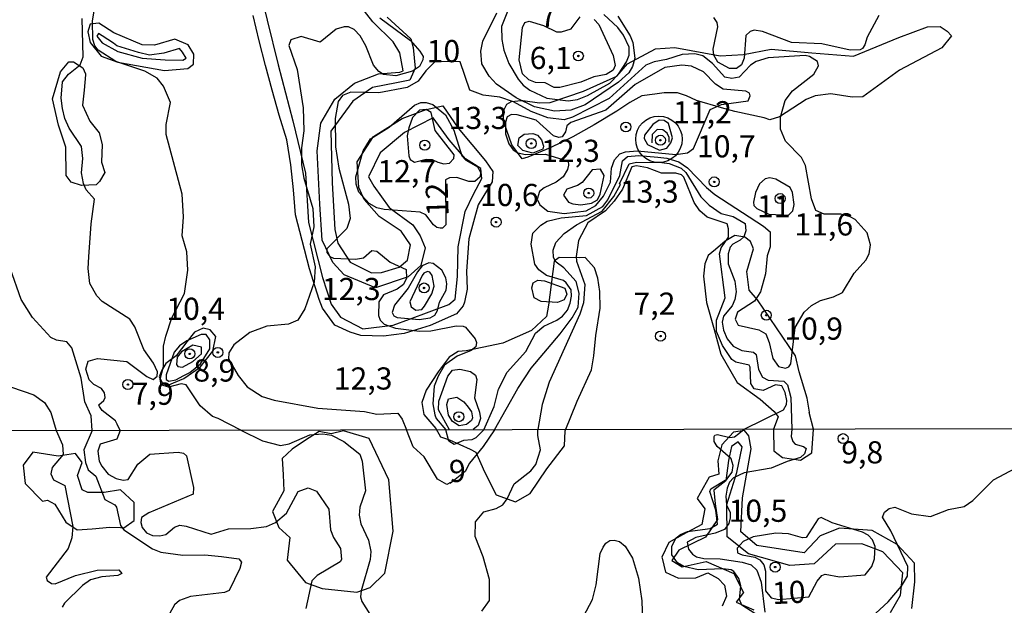
# Model space of a CAD drawing. Units: millimetres. Extents: x 178322 to 180737, y 1660417 to 1663195.
# Drawn here: x 178431 to 178542, y 1662060 to 1662126 of the extents above; entities that cross this region are included whole.
import ezdxf
from ezdxf.enums import TextEntityAlignment as Align

# ---------------------------------------------------------------- set-up
doc = ezdxf.new("R2010")
doc.units = ezdxf.units.MM
doc.header["$MEASUREMENT"] = 0
for name, color, linetype in [('IMAGEM', 7, 'Continuous'), ('V-AFLORAMENTO_ROCHOSO', 53, 'Continuous'), ('V-CURVA_DE_NIVEL', 4, 'Continuous'), ('V-CURVA_MESTRA', 1, 'Continuous'), ('V-PONTO_DE_APARELHO', 4, 'Continuous'), ('V-TEXTO_DE_ALTIMETRIA', 40, 'Continuous'), ('X-LIMITE_1000', 7, 'Continuous')]:
    doc.layers.add(name, color=color, linetype=linetype)
doc.styles.get("Standard").update_dxf_attribs({"font": 'txt.shx', "height": 5})
picture_1 = doc.add_image_def('image1.jpg', size_in_pixel=(4023, 4629))

# ---------------------------------------------------------------- blocks, each defined once
blk = doc.blocks.new('805')
at = {"color": 0, "linetype": 'ByBlock', "lineweight": -2}
for radius in [0.562, 0.0806]:
    blk.add_circle((0, 0), radius, dxfattribs=at)

msp = doc.modelspace()

# ---------------------------------------------------------------- linework, layer by layer
at = {"layer": 'V-AFLORAMENTO_ROCHOSO'}
for points in [[(178457.34, 1662131.52), (178459.82, 1662121.42), (178461.47, 1662115.1), (178462.89, 1662109.17), (178463.23, 1662103.6), (178464.82, 1662097.41), (178465.78, 1662094.42), (178466.86, 1662092.95), (178469.38, 1662091.64), (178472.8, 1662092.05), (178474.63, 1662092.73), (178479.06, 1662094.38), (178479.78, 1662094.97), (178480.03, 1662097.54), (178480.12, 1662100.87), (178480.92, 1662104.84), (178481.84, 1662106.8), (178482.77, 1662108.58), (178482.67, 1662109.72), (178480.94, 1662110.8), (178479.11, 1662112.93), (178477.29, 1662115.43), (178474.06, 1662113.76), (178471.33, 1662111.46), (178469.99, 1662108.78), (178470.61, 1662107.7), (178472.33, 1662105.3), (178475.01, 1662103.34), (178475.83, 1662102.13), (178476.4, 1662100.74), (178475.91, 1662098.78), (178474.47, 1662097.47), (178470.78, 1662096.23), (178467.26, 1662097.72), (178465.99, 1662099.09), (178464.76, 1662101.62), (178464.53, 1662105.68), (178464.22, 1662111.71), (178464.63, 1662114.83), (178466.2, 1662117.54), (178468.44, 1662119.32), (178471.12, 1662120.4), (178473.52, 1662120.58), (178473.92, 1662120.71), (178473.52, 1662122.77), (178472.8, 1662123.98), (178470.48, 1662126.27), (178469.12, 1662127.99)], [(178472.12, 1662126.79), (178474.79, 1662124.35), (178475.02, 1662123.34), (178475.28, 1662121.01), (178474.65, 1662119.67), (178473.16, 1662119.37), (178470.47, 1662118.86), (178468.25, 1662117.32), (178465.76, 1662113.92), (178465.91, 1662108.08), (178466.22, 1662102.82), (178466.54, 1662101.3), (178467.95, 1662099.15), (178470.35, 1662097.92), (178471.48, 1662097.98), (178473.47, 1662098.58), (178474.41, 1662099.36), (178474.73, 1662101.1), (178473.67, 1662102.63), (178471.2, 1662104.31), (178469.5, 1662106.2), (178468.92, 1662107.56), (178468.72, 1662110.45), (178470.58, 1662113.32), (178473.79, 1662115.36), (178476.49, 1662116.35), (178478.37, 1662116.77), (178480.1, 1662114.26), (178483.18, 1662110.57), (178484.01, 1662109.36), (178483.96, 1662108.2), (178482.37, 1662105.61), (178481.3, 1662101.76), (178481.06, 1662098.12), (178481.12, 1662096.11), (178480.81, 1662094.64), (178480.68, 1662094.2), (178479.93, 1662093.33), (178476.95, 1662091.99), (178474.03, 1662091.09), (178471.69, 1662090.81), (178469.14, 1662090.88), (178467.93, 1662091.23), (178466.22, 1662092.03), (178464.83, 1662093.96), (178464.42, 1662094.93), (178463.36, 1662098.39), (178462.51, 1662101.59), (178461.77, 1662104.48), (178461.54, 1662107.32), (178461.26, 1662110.14), (178460.81, 1662112.93), (178459.94, 1662115.74), (178459.15, 1662118.53), (178458.38, 1662121.32), (178457.66, 1662124.11), (178457, 1662126.95)], [(178531.29, 1662060.06), (178531.61, 1662063.1), (178531.56, 1662065.19), (178529.62, 1662067.3), (178526.81, 1662068.89), (178523.11, 1662069.12), (178520.95, 1662068.28), (178519.12, 1662066.35), (178513.81, 1662067.19), (178511.97, 1662068.71), (178512.18, 1662072.54), (178513.16, 1662078.1), (178512.89, 1662079.55), (178512.39, 1662080.16), (178511.17, 1662079.98), (178509.85, 1662078.55), (178509.4, 1662076.74), (178509.51, 1662075.24), (178508.4, 1662074.88), (178507.06, 1662072.47), (178507.92, 1662071.32), (178507.58, 1662069.55), (178505.4, 1662068.4), (178503.86, 1662067.51), (178503.09, 1662065.85), (178503.13, 1662065.74), (178503.51, 1662064.18), (178504.97, 1662063.49), (178506.91, 1662063.52), (178508.28, 1662064.09), (178509.42, 1662063.47), (178510.15, 1662062.71), (178510.38, 1662061.48), (178509.89, 1662060.34)], [(178528.86, 1662059.62), (178530, 1662061.56), (178530.24, 1662064.09), (178527.99, 1662066.48), (178525.64, 1662067.35), (178522.68, 1662067.33), (178520.27, 1662065.13), (178517.5, 1662064.92), (178512.84, 1662066.25), (178510.43, 1662068.17), (178510.4, 1662071.81), (178511.53, 1662075.43), (178512.14, 1662078.32), (178511.69, 1662078.87), (178510.95, 1662078.33), (178510.6, 1662076.78), (178510.29, 1662074.46), (178508.96, 1662073.44), (178509.1, 1662071.88), (178509.34, 1662070.12), (178508.01, 1662068.13), (178504.99, 1662066.64), (178504.21, 1662065.48), (178505.39, 1662064.79), (178508.09, 1662065.38), (178511.19, 1662064.01), (178512.28, 1662061.88), (178511.48, 1662060.77), (178513.46, 1662059.94)]]:
    msp.add_lwpolyline(points, dxfattribs=at)
for points in [[(178438.34, 1662125.12), (178438.61, 1662123.91), (178439.86, 1662122.38), (178441.74, 1662121.71), (178447.01, 1662120.77), (178449.61, 1662121), (178450.25, 1662121.48), (178450.32, 1662122.6), (178449.66, 1662123.66), (178448.18, 1662124.31), (178445.87, 1662123.62), (178444.49, 1662123.66), (178441.28, 1662125), (178439.6, 1662126.12), (178438.62, 1662125.99), (178438.44, 1662125.4), (178438.35, 1662125.13)], [(178487.42, 1662117.37), (178489.3, 1662117.11), (178490.49, 1662117.14), (178494.25, 1662118.44), (178497.99, 1662120.14), (178499.22, 1662121.53), (178502.35, 1662123.2), (178504.55, 1662123.36), (178509.65, 1662122.4), (178512.29, 1662122.58), (178515.4, 1662123.16), (178520.01, 1662122.76), (178524.69, 1662122.39), (178529.82, 1662124.48), (178533.04, 1662125.69), (178534.47, 1662125.73), (178535.26, 1662125.2), (178535.73, 1662124.69), (178534.66, 1662123.33), (178529.87, 1662120.8), (178525.74, 1662117.81), (178524.54, 1662117.74), (178522.13, 1662118.14), (178520.38, 1662117.92), (178519.34, 1662117.5), (178516.34, 1662115.54), (178515.24, 1662115.18), (178514.63, 1662115.41), (178511.31, 1662116.14), (178509.82, 1662116.56), (178506.99, 1662117.39), (178505.86, 1662117.89), (178504.84, 1662118.23), (178503.34, 1662118.25), (178502.3, 1662118.1), (178500.84, 1662117.9), (178499.46, 1662117.15), (178498, 1662116.18), (178495.45, 1662114.65), (178493.03, 1662113.28), (178490.5, 1662112.03), (178487.95, 1662110.99), (178487.34, 1662110.8), (178486.16, 1662112.37), (178485.59, 1662114.01), (178485.24, 1662115.09), (178485.26, 1662116.27), (178485.6, 1662116.98), (178486.13, 1662117.28), (178487.23, 1662117.39), (178487.42, 1662117.37)], [(178441.23, 1662123.86), (178439.98, 1662124.66), (178439.54, 1662124.93), (178439.36, 1662124.65), (178439.98, 1662123.9), (178441.75, 1662122.91), (178444.47, 1662122.17), (178447.06, 1662121.97), (178449.06, 1662121.93), (178449.44, 1662122.14), (178449.02, 1662122.84), (178448.7, 1662123.23), (178446.93, 1662122.7), (178445.29, 1662122.48), (178444.06, 1662122.79), (178441.63, 1662123.53), (178441.23, 1662123.86)], [(178438.1, 1662120.27), (178437.93, 1662118.54), (178437.76, 1662116.85), (178438.58, 1662115.04), (178439.61, 1662113.72), (178439.97, 1662112.42), (178439.89, 1662110.41), (178440.25, 1662109.24), (178439.67, 1662108.26), (178439.3, 1662107.88), (178437.65, 1662107.8), (178436.46, 1662108.18), (178435.91, 1662108.92), (178435.88, 1662112.13), (178435.04, 1662114.59), (178434.38, 1662117.55), (178435.25, 1662120.63), (178436.21, 1662121.75), (178436.73, 1662121.75), (178437.78, 1662121.05), (178438.1, 1662120.39), (178438.1, 1662120.27)], [(178520.17, 1662080.31), (178519.71, 1662082.2), (178519.72, 1662082.23), (178519.46, 1662083.8), (178518.55, 1662086.77), (178518.14, 1662088.59), (178513.86, 1662094.91), (178512.94, 1662095.99), (178512.68, 1662098.1), (178513.42, 1662100.66), (178513.08, 1662101.49), (178512.43, 1662101.97), (178511.32, 1662102.15), (178510.22, 1662101.5), (178509.12, 1662100.58), (178508.32, 1662099.88), (178507.91, 1662098.95), (178507.77, 1662097.58), (178508.13, 1662094.59), (178508.98, 1662091.55), (178509.72, 1662088.76), (178511.56, 1662085.56), (178514.18, 1662083.69), (178515.74, 1662082.31), (178516.21, 1662081.68), (178515.69, 1662080.3), (178515.72, 1662077.85), (178516.68, 1662077.12), (178518.72, 1662076.8), (178519.98, 1662077.63)], [(178492.17, 1662080.12), (178493.55, 1662083.47), (178495.15, 1662086.98), (178495.4, 1662088.59), (178495.62, 1662090.86), (178496.11, 1662093.96), (178496.1, 1662095.85), (178495.85, 1662097.32), (178495.48, 1662098.52), (178494.45, 1662099.66), (178493.76, 1662099.64), (178491.5, 1662099.68), (178490.92, 1662099.26), (178490.29, 1662094.28), (178490.08, 1662093.02), (178488.39, 1662091.42), (178485.14, 1662089.99), (178482.83, 1662089.5), (178481.01, 1662089.14), (178480.12, 1662089.05), (178479.08, 1662088.43), (178477.84, 1662086.77), (178476.5, 1662084.69), (178476.02, 1662083.32), (178476.23, 1662081.96), (178477.61, 1662080.39), (178478.13, 1662079.45), (178479.15, 1662079.11), (178481.47, 1662078.06), (178482.09, 1662077.72), (178483.08, 1662075.5), (178484.39, 1662072.88), (178486.57, 1662072.12), (178488.25, 1662073.03), (178490.12, 1662075.83), (178492.11, 1662078.44)], [(178449.52, 1662090.16), (178448.31, 1662088.59), (178447.16, 1662087.71), (178446.69, 1662086.94), (178446.41, 1662086.19), (178446.75, 1662085.57), (178447.31, 1662085.23), (178449.18, 1662086), (178451.01, 1662087.28), (178452.44, 1662089.11), (178452.79, 1662090.76), (178452.16, 1662091.51), (178451.35, 1662091.69), (178450.39, 1662091.26), (178449.52, 1662090.16)], [(178470.17, 1662062.43), (178471.86, 1662064.05), (178472.77, 1662068.79), (178472.3, 1662074.6), (178470.08, 1662079.24), (178467.2, 1662080.12), (178465.8, 1662079.79), (178464.42, 1662080.03), (178462.88, 1662079.08), (178461.4, 1662078.05), (178460.28, 1662077), (178460.38, 1662075.17), (178460.45, 1662073.34), (178459.16, 1662071.01), (178459.88, 1662069.22), (178461.14, 1662068.1), (178460.83, 1662065.51), (178462.88, 1662063.01), (178464.78, 1662062.32), (178468.7, 1662061.92), (178470.17, 1662062.43)], [(178442.42, 1662069.17), (178443.59, 1662070), (178443.59, 1662072.04), (178442.03, 1662073.46), (178440.21, 1662073.17), (178438.34, 1662073.17), (178437.7, 1662073.46), (178437.18, 1662075.06), (178437.73, 1662076.55), (178436.95, 1662077.54), (178435.01, 1662077.26), (178432.15, 1662077.69), (178431.06, 1662076.25), (178431.3, 1662074.18), (178433.22, 1662072.19), (178433.81, 1662072.29), (178434.64, 1662071.84), (178435.87, 1662069.81), (178437.15, 1662068.95), (178438.85, 1662069.05), (178440.84, 1662069.24), (178442.02, 1662069.21), (178442.42, 1662069.17)]]:
    msp.add_lwpolyline(points, close=True, dxfattribs=at)
msp.add_circle((178502.75, 1662113), 2.62, dxfattribs=at)
at = {"layer": 'V-CURVA_DE_NIVEL'}
for points in [[(178455.6, 1662080.19), (178453.06, 1662081.49), (178452.42, 1662081.75), (178451, 1662082.94), (178449.43, 1662085.32), (178448.87, 1662085.43), (178447.43, 1662085.04), (178446.62, 1662085.32), (178446.49, 1662085.96), (178446.87, 1662087.37), (178446.87, 1662089.66), (178447.13, 1662090.81), (178447.81, 1662092.85), (178449.26, 1662095.59), (178449.64, 1662098.25), (178449.51, 1662100.29), (178449, 1662102.12), (178449.13, 1662104.25), (178449, 1662106.8), (178447.19, 1662113.56), (178447.19, 1662114.66), (178447.68, 1662117.17), (178446.87, 1662119), (178446.17, 1662119.89), (178444.77, 1662120.68), (178441.52, 1662121.76), (178439.52, 1662123.06), (178439.13, 1662123.55), (178438.92, 1662124.27), (178438.88, 1662126.36), (178439.41, 1662129.5)], [(178485.69, 1662127.42), (178485.01, 1662125.72), (178485.02, 1662124.27), (178485.25, 1662123.04), (178485.84, 1662121.55), (178486.86, 1662119.77), (178487.44, 1662119.1), (178488.2, 1662118.53), (178490.12, 1662117.66), (178492.52, 1662117.33)], [(178441.99, 1662080.16), (178441.67, 1662080.85), (178441.47, 1662081.24), (178439.95, 1662082.41), (178439.65, 1662082.86), (178439.6, 1662083.03), (178440.16, 1662083.54), (178440.3, 1662083.88), (178440.24, 1662084.39), (178439.9, 1662084.9), (178439.01, 1662085.34), (178438.5, 1662085.85), (178438.11, 1662087.07), (178438.39, 1662087.96), (178439.44, 1662088.28), (178442.75, 1662087.94), (178445.02, 1662086.26), (178445.73, 1662085.91), (178446.17, 1662086.3), (178446.19, 1662086.77), (178445.77, 1662087.75), (178444.66, 1662089.28), (178443.64, 1662091.83), (178443.09, 1662092.72), (178439.95, 1662094.72), (178439.37, 1662095.34), (178438.58, 1662096.72), (178438.39, 1662098.42), (178438.45, 1662099.74), (178438.71, 1662103.48), (178439.09, 1662106.24), (178438.15, 1662107.31), (178437.86, 1662108.03), (178437.65, 1662109.22), (178437.77, 1662110.84), (178437.65, 1662112.2), (178436.24, 1662114.24), (178435.75, 1662115.34), (178435.48, 1662116.49), (178435.35, 1662117.64), (178435.48, 1662119.47), (178436.18, 1662120.36), (178437.48, 1662121.4), (178437.84, 1662122.32), (178437.71, 1662126.61)], [(178471.28, 1662126.72), (178474.73, 1662124.16), (178475.79, 1662122.96), (178476.15, 1662122.36), (178476.13, 1662121.95), (178475.75, 1662121.21), (178474.98, 1662120.7), (178473.07, 1662120.17), (178471.71, 1662120.31), (178471.15, 1662120.64), (178470.56, 1662121.38), (178469.71, 1662123.55), (178469.07, 1662124.66), (178468.37, 1662125.4), (178467.75, 1662125.67), (178467.26, 1662125.69), (178466.37, 1662125.42), (178464.54, 1662123.97), (178462.4, 1662124.59), (178461.25, 1662124.23), (178461.03, 1662123.59), (178461.95, 1662120.87), (178462.63, 1662116.54), (178462.69, 1662113.94), (178462.44, 1662112.03), (178462.44, 1662110.11), (178462.69, 1662108.63), (178463.71, 1662105.18), (178463.84, 1662103.14), (178463.43, 1662101.18), (178463.99, 1662098.63), (178463.88, 1662096.89), (178462.84, 1662093.87), (178462.05, 1662092.59), (178460.99, 1662092.15), (178458.53, 1662091.93), (178456.61, 1662091.19), (178454.81, 1662089.81)], [(178498.11, 1662126.91), (178499.51, 1662124.66), (178499.81, 1662123.93), (178500.02, 1662122.15), (178499.77, 1662121.21), (178499.35, 1662120.51), (178498.2, 1662119.44), (178494.44, 1662116.89), (178492.8, 1662116.28), (178490.97, 1662116.19), (178488.72, 1662116.66), (178486.65, 1662117.68), (178484.44, 1662119.23), (178483.59, 1662120.11), (178482.8, 1662121.51), (178482.67, 1662122.96), (178482.89, 1662124.06), (178484.46, 1662127.25)], [(178495.44, 1662126.52), (178495.97, 1662125.95), (178497.6, 1662122.45), (178497.81, 1662121.34), (178497.58, 1662120.8), (178496.79, 1662120.32), (178495.43, 1662120.06), (178493.95, 1662119.44), (178491.57, 1662118.85), (178490.95, 1662118.83), (178489.91, 1662119.36), (178488.85, 1662119.4), (178488.1, 1662119.72), (178487.37, 1662120.4), (178486.99, 1662121.98), (178487.35, 1662125.63), (178487.63, 1662126.18), (178488.12, 1662126.33), (178489.72, 1662125.84)], [(178489.72, 1662125.84), (178491.22, 1662125.11), (178491.78, 1662125.12), (178492.84, 1662125.48), (178493.86, 1662126.8)], [(178492.52, 1662117.33), (178493.57, 1662117.49), (178494.71, 1662117.93), (178497.2, 1662119.34), (178498.18, 1662120.34), (178499.11, 1662121.74), (178499.39, 1662122.49), (178499.39, 1662123.38), (178498.77, 1662124.74), (178498.11, 1662125.63), (178496.54, 1662127.08)], [(178527.54, 1662126.95), (178526.22, 1662124.53), (178525.98, 1662123.64), (178525.71, 1662123.25), (178525.43, 1662123.08), (178524.31, 1662123.06), (178521.12, 1662123.78), (178517.72, 1662123.91), (178514.44, 1662125.18), (178513.51, 1662125.31), (178513.04, 1662125.18), (178512.57, 1662124.7), (178512.35, 1662122.15), (178512.08, 1662121.4), (178511.51, 1662120.97), (178510.72, 1662120.97), (178509.4, 1662121.72), (178508.93, 1662122.49), (178508.85, 1662123.17), (178509.38, 1662125.68), (178509.32, 1662126.17), (178508.93, 1662126.76)], [(178489.96, 1662111.31), (178492.5, 1662110.54), (178492.54, 1662110.07), (178492.45, 1662109.6), (178491.95, 1662108.77), (178491.18, 1662108.15), (178489.82, 1662107.52), (178489.29, 1662107.11), (178489.01, 1662106.24), (178489.33, 1662105.6), (178490.21, 1662104.9), (178492.08, 1662104.62), (178494.54, 1662104.94), (178495.62, 1662105.52), (178496.51, 1662106.57), (178497.28, 1662108.16), (178497.42, 1662109.74), (178497.74, 1662110.67), (178498.35, 1662111.38), (178498.97, 1662111.6), (178500.33, 1662111.71), (178504.66, 1662111.28), (178505.96, 1662111.49), (178506.64, 1662111.98), (178508.53, 1662116.36), (178509.79, 1662116.94), (178512.82, 1662117.34), (178513.04, 1662117.9), (178512.95, 1662118.19), (178512.57, 1662118.42), (178509.98, 1662118.66), (178509.13, 1662119.23), (178507.78, 1662120.62), (178506.41, 1662121.27), (178505.34, 1662121.36), (178503.43, 1662121.1), (178500.07, 1662119.17), (178496.75, 1662116.28), (178492.82, 1662114.91), (178492.37, 1662114.53), (178492.22, 1662113.86), (178491.84, 1662113.28), (178491.48, 1662113.19), (178490.86, 1662113.38), (178488.89, 1662115.17), (178486.76, 1662115.77), (178486.12, 1662115.79), (178485.65, 1662115.55), (178485.44, 1662114.92), (178485.44, 1662113.6), (178485.82, 1662112.5), (178486.33, 1662111.81), (178486.85, 1662111.49), (178487.7, 1662111.28), (178489.96, 1662111.31)], [(178478.7, 1662108.44), (178478.72, 1662103.35), (178478.36, 1662102.99), (178478.09, 1662102.99), (178477.7, 1662103.05), (178477.32, 1662103.35), (178476.47, 1662104.5), (178475.83, 1662104.8), (178471.75, 1662105.09), (178470.94, 1662105.28), (178470.09, 1662105.75), (178468.9, 1662107.03), (178468.6, 1662107.95), (178468.56, 1662108.75), (178469.39, 1662111.69), (178470.22, 1662113.07), (178472.34, 1662114.38), (178475.17, 1662116.87), (178475.92, 1662117.15), (178476.51, 1662117.17), (178477.27, 1662116.92), (178478.7, 1662115.77), (178479.61, 1662114.03), (178480.53, 1662111.13), (178480.98, 1662110.64), (178482.3, 1662109.88), (178482.63, 1662109.31), (178482.61, 1662108.75), (178482, 1662108.26), (178481.32, 1662108.24), (178479.96, 1662108.69), (178479.15, 1662108.64), (178478.7, 1662108.44)], [(178477.81, 1662110.44), (178478.51, 1662110.22), (178479.13, 1662110.3), (178479.61, 1662110.84), (178479.66, 1662111.26), (178477.53, 1662113.98), (178477.08, 1662116.02), (178476.51, 1662116.38), (178475.74, 1662116.3), (178474.98, 1662115.45), (178474.55, 1662114.28), (178474.38, 1662113.39), (178474.55, 1662111.13), (178474.7, 1662110.71), (178475.2, 1662110.43), (178476.51, 1662110.77), (178477.19, 1662110.73), (178477.81, 1662110.44)], [(178504.28, 1662113.17), (178503.85, 1662114.79), (178503.35, 1662115.11), (178502.79, 1662115.15), (178502.05, 1662114.68), (178501.13, 1662113.47), (178501.09, 1662113.09), (178501.47, 1662112.43), (178502.83, 1662111.77), (178503.64, 1662112.02), (178504.11, 1662112.6), (178504.28, 1662113.17)], [(178503.91, 1662112.68), (178503.91, 1662113.22), (178503.68, 1662113.7), (178503.21, 1662114.07), (178502.55, 1662114.11), (178501.98, 1662113.53), (178501.96, 1662112.6)], [(178488.52, 1662113.66), (178489.04, 1662113.45), (178489.52, 1662112.96), (178489.74, 1662112.24), (178489.67, 1662111.9), (178488.55, 1662111.45), (178487.4, 1662111.75), (178486.84, 1662112.32), (178486.99, 1662113.18), (178487.57, 1662113.58), (178488.52, 1662113.66)], [(178484.21, 1662080.24), (178486.84, 1662084.9), (178488.33, 1662087.2), (178491.6, 1662091.04), (178492.97, 1662092.87), (178493.65, 1662094.08), (178493.77, 1662095.66), (178493.41, 1662096.95), (178492.01, 1662098.51), (178491.18, 1662099.14), (178490.88, 1662099.65), (178490.82, 1662100.48), (178491.12, 1662101.37), (178492.05, 1662102.37), (178493.46, 1662103.35), (178496.35, 1662104.9), (178497.68, 1662106.54), (178498.42, 1662107.89), (178498.32, 1662107.97), (178499.39, 1662110.24), (178500.24, 1662110.43), (178503.09, 1662110.39), (178503.9, 1662110.26), (178505.26, 1662109.73), (178505.79, 1662109.24), (178507.46, 1662106.5), (178508.41, 1662105.56), (178509.77, 1662104.62), (178511.13, 1662104.31), (178512.48, 1662103.52), (178512.57, 1662102.67), (178512.34, 1662102.01), (178511.93, 1662101.61), (178511.08, 1662101.16), (178510.8, 1662100.84), (178510.57, 1662100.08), (178510.57, 1662098.97), (178511.33, 1662096.98), (178511.46, 1662095.78), (178511.33, 1662094.93), (178511.02, 1662094.21), (178510.04, 1662093.04), (178509.87, 1662092.36), (178510.02, 1662091.46), (178510.44, 1662090.51), (178511.14, 1662089.66), (178512.1, 1662089.17), (178513.4, 1662089), (178513.7, 1662088.72), (178513.97, 1662087.03), (178514.42, 1662086.17), (178515.08, 1662085.83), (178516.84, 1662085.72), (178517.25, 1662085.32), (178517.63, 1662083.88), (178517.75, 1662080.31)], [(178512.38, 1662080.3), (178516.8, 1662082.47), (178517.12, 1662083.07), (178517.16, 1662083.54), (178516.99, 1662084.43), (178516.61, 1662085.19), (178515.89, 1662085.3), (178514.49, 1662084.66), (178513.49, 1662084.85), (178513.12, 1662085.45), (178513.04, 1662087.3), (178512.91, 1662087.53), (178511.42, 1662087.87), (178510.97, 1662088.15), (178509.91, 1662089.75), (178509.25, 1662091.32), (178509.25, 1662092.6), (178510.23, 1662095.1), (178509.59, 1662100.08), (178509.76, 1662100.76), (178510.61, 1662101.95), (178510.61, 1662102.89), (178510.44, 1662103.46), (178508.19, 1662104.2), (178507.36, 1662104.93), (178506.72, 1662105.86), (178505.57, 1662108.73), (178505.3, 1662109.01), (178504.66, 1662109.2), (178503.05, 1662109.17), (178501.45, 1662109.79), (178500.24, 1662110.02), (178499.71, 1662109.9), (178498.66, 1662107.39), (178497.71, 1662106.01), (178496.71, 1662104.94), (178494.73, 1662103.58), (178493.69, 1662101.57), (178493.41, 1662099.78), (178493.46, 1662099.27), (178494.39, 1662096.64), (178494.24, 1662094.55), (178493.82, 1662093.28), (178490.37, 1662085.62), (178489.57, 1662083.07), (178489.11, 1662080.25)], [(178496.35, 1662107.88), (178496.56, 1662108.9), (178496.18, 1662109.62), (178495.22, 1662109.56), (178494.08, 1662108.13), (178493.57, 1662107.79), (178492.35, 1662107.39), (178491.99, 1662106.71), (178492.56, 1662105.9), (178493.05, 1662105.73), (178493.95, 1662105.62), (178495.14, 1662105.81), (178495.81, 1662106.17), (178496.14, 1662106.8), (178496.35, 1662107.88)], [(178515.13, 1662104.57), (178517.37, 1662104.46), (178517.84, 1662104.92), (178518.01, 1662105.65), (178517.82, 1662107.01), (178517.55, 1662107.58), (178515.93, 1662108.52), (178515.25, 1662108.64), (178514.74, 1662108.56), (178514.1, 1662107.97), (178513.63, 1662107.01), (178513.42, 1662105.9), (178513.46, 1662105.52), (178513.78, 1662105.18), (178515.13, 1662104.57)], [(178476.94, 1662092.85), (178477.49, 1662093.15), (178477.78, 1662093.7), (178478, 1662094.64), (178478.76, 1662096), (178478.85, 1662096.68), (178478.74, 1662097.36), (178478.27, 1662098.25), (178477.28, 1662098.99), (178476.81, 1662099.06), (178476.04, 1662098.72), (178475.54, 1662098.06), (178474.49, 1662096.21), (178472.94, 1662094.3), (178472.68, 1662093.45), (178472.85, 1662093.08), (178473.24, 1662092.91), (178475.71, 1662092.66), (178476.94, 1662092.85)], [(178438.85, 1662080.15), (178438.71, 1662081.8), (178438.03, 1662083.37), (178437.58, 1662086.06), (178436.54, 1662089.49), (178435.97, 1662090.15), (178434.8, 1662090.36), (178434.16, 1662090.66), (178432.1, 1662092.89), (178430.84, 1662094.93), (178429.59, 1662098.46)], [(178476.32, 1662094.16), (178477.13, 1662095.57), (178477.4, 1662096.44), (178477.19, 1662097.65), (178476.9, 1662098.02), (178476.64, 1662098.08), (178476.23, 1662097.91), (178476.04, 1662097.63), (178474.68, 1662094.68), (178474.81, 1662094.1), (178475.32, 1662093.72), (178476.02, 1662093.8), (178476.32, 1662094.16)], [(178489.86, 1662097.05), (178492.14, 1662096.2), (178492.37, 1662095.53), (178492.07, 1662094.89), (178491.31, 1662094.61), (178489.48, 1662094.7), (178488.7, 1662095.12), (178488.42, 1662096.25), (178488.57, 1662096.82), (178489.1, 1662097.12), (178489.86, 1662097.05)], [(178449.18, 1662086.34), (178449.87, 1662086.69), (178451.04, 1662087.68), (178452.1, 1662089.36), (178452.1, 1662090.38), (178451.68, 1662091), (178451.13, 1662090.97), (178449.51, 1662090.27), (178448.7, 1662089.7), (178448.1, 1662088.98), (178447.19, 1662086.45), (178447.19, 1662085.92), (178447.47, 1662085.72), (178448.28, 1662085.87), (178449.18, 1662086.34)], [(178454.81, 1662089.81), (178454.25, 1662088.9), (178454.23, 1662088.24), (178455.31, 1662086.34), (178456.33, 1662085.07), (178458.02, 1662084), (178459.38, 1662083.56), (178464.27, 1662082.68), (178469.54, 1662082.28), (178470.94, 1662081.98), (178473.32, 1662082.09), (178473.79, 1662081.43), (178474.29, 1662080.22)], [(178479.14, 1662080.23), (178477.91, 1662082.48), (178477.95, 1662083.45), (178478.93, 1662086.3), (178479.47, 1662086.94), (178480.3, 1662087.09), (178481.49, 1662086.79), (178482.08, 1662086.38), (178482.21, 1662085.92), (178481.95, 1662083.84), (178482.53, 1662082.22), (178482.63, 1662081.5), (178482.38, 1662080.73), (178481.79, 1662080.26)], [(178479.03, 1662081.89), (178478.85, 1662083.07), (178479.02, 1662083.71), (178479.96, 1662083.92), (178480.77, 1662083.39), (178481.25, 1662082.77), (178481.61, 1662082.24), (178481.74, 1662081.58), (178481.63, 1662081.28), (178481.06, 1662080.83), (178480.23, 1662080.68), (178479.49, 1662081.15), (178479.03, 1662081.89)], [(178438.85, 1662080.15), (178437.91, 1662077.99), (178438.08, 1662076.54), (178438.39, 1662075.71), (178439.27, 1662075.01), (178440.28, 1662072.38), (178441.41, 1662071.76), (178441.6, 1662071.51), (178442.04, 1662069.45), (178442.41, 1662068.96), (178445.63, 1662066.8), (178446.59, 1662066.43), (178449.05, 1662066.1), (178451.56, 1662066.12), (178453.43, 1662065.95), (178455.38, 1662065.67), (178455.67, 1662065.29), (178455.5, 1662064.57), (178454.29, 1662062.09), (178453.77, 1662061.89), (178449.94, 1662061.41), (178448.67, 1662060.96), (178448.12, 1662060.47), (178447.61, 1662059.56)], [(178441.99, 1662080.16), (178441.62, 1662079.19), (178439.73, 1662078.62), (178439.48, 1662077.82), (178439.62, 1662076.71), (178439.92, 1662076.12), (178440.63, 1662075.24), (178441.54, 1662074.73), (178442.35, 1662074.54), (178442.9, 1662074.63), (178443.98, 1662076.35), (178445.36, 1662077.49), (178448.54, 1662077.71), (178449.14, 1662077.6), (178449.48, 1662077.28), (178450.28, 1662073.74), (178450.24, 1662072.97), (178445.23, 1662070.85), (178444.42, 1662070.34), (178444.34, 1662069.79), (178444.49, 1662069.2), (178444.95, 1662068.62), (178445.66, 1662068.32), (178446.46, 1662068.26), (178447.14, 1662068.43), (178448.14, 1662069.24), (178448.71, 1662069.47), (178449.43, 1662069.37), (178452.24, 1662068.45), (178454.23, 1662069.05), (178456.74, 1662069.09), (178458.48, 1662069.34), (178459.5, 1662069.79), (178460.75, 1662070.83), (178462.08, 1662073.27), (178463.19, 1662073.69), (178464.14, 1662073.32), (178465.54, 1662071.27), (178465.73, 1662068.94), (178466.05, 1662068.1), (178466.84, 1662066.86), (178466.96, 1662065.59), (178466.81, 1662065.33), (178464.23, 1662063.8), (178463.61, 1662063.19), (178462.93, 1662060.09)], [(178455.6, 1662080.19), (178458.05, 1662079), (178460.09, 1662078.45), (178461.07, 1662078.66), (178463.4, 1662079.68), (178464.84, 1662079.79), (178465.82, 1662079.64), (178467.22, 1662078.92), (178469.02, 1662077.48), (178469.28, 1662076.71), (178469.68, 1662073.36), (178469.04, 1662071.49), (178468.96, 1662070.6), (178469.13, 1662069.62), (178470, 1662067.8), (178470.25, 1662066.52), (178470.17, 1662065.59), (178469.17, 1662062.07), (178469.11, 1662061.39), (178469.25, 1662060.88), (178471.25, 1662057.72)], [(178484.21, 1662080.24), (178482.95, 1662078.33), (178481.38, 1662076.48), (178480.89, 1662075.54), (178479.22, 1662074.16), (178479.24, 1662074.27), (178478.84, 1662074.07), (178477.79, 1662074.67), (178476.26, 1662077.18), (178475.05, 1662078.3), (178474.29, 1662080.22)], [(178483.01, 1662080.24), (178482.12, 1662079.34), (178481.65, 1662079.11), (178480.72, 1662079.02), (178479.68, 1662078.58), (178479.06, 1662078.94), (178478.72, 1662080.24)], [(178482.8, 1662059.77), (178483.65, 1662060.96), (178483.65, 1662063.34), (178482.95, 1662065.89), (178482.03, 1662068.18), (178482.05, 1662069.84), (178482.99, 1662070.96), (178484.41, 1662071.36), (178485.14, 1662071.78), (178485.64, 1662072.43), (178486.41, 1662074.14), (178488.3, 1662075.6), (178488.87, 1662076.31), (178489.4, 1662077.99), (178489.08, 1662079.6), (178489.11, 1662080.25)], [(178505.17, 1662068.43), (178505.98, 1662068.75), (178508.53, 1662069.09), (178509.35, 1662069.58), (178509.16, 1662071.15), (178508.48, 1662073.27), (178508.59, 1662073.57), (178510.41, 1662074.65), (178511.01, 1662075.44), (178511.11, 1662076.2), (178510.88, 1662076.96), (178509.33, 1662078.34), (178508.99, 1662078.92), (178508.99, 1662079.47), (178509.05, 1662079.64), (178509.37, 1662079.7), (178510.73, 1662079.38), (178511.26, 1662079.42), (178511.77, 1662079.83), (178512.38, 1662080.3)], [(178517.75, 1662080.31), (178517.67, 1662079.49), (178517.84, 1662078.92), (178518.12, 1662078.6), (178519.07, 1662078.36), (178519.35, 1662078.13), (178519.18, 1662077.51), (178518.73, 1662077.09), (178517.23, 1662076.67), (178515.4, 1662075.9), (178512.35, 1662075.39), (178511.16, 1662074.82), (178510.71, 1662074.33), (178510.43, 1662073.65), (178510.28, 1662072.76), (178510.39, 1662071.75), (178510.77, 1662070.9), (178510.77, 1662070.3), (178510.62, 1662069.67), (178510.16, 1662068.98), (178509.08, 1662068.58), (178506.91, 1662068.09), (178505.93, 1662067.54), (178506.08, 1662066.78), (178506.53, 1662066.2), (178507, 1662065.91), (178507.8, 1662065.71), (178509.67, 1662065.67), (178512.13, 1662065.31), (178513.15, 1662064.99), (178513.78, 1662064.4), (178514.29, 1662063.04), (178514.7, 1662059.65)], [(178526.27, 1662058.69), (178528.6, 1662060.83), (178530.11, 1662062.59), (178530.77, 1662063.72), (178530.81, 1662064.83), (178528.92, 1662068.82), (178527.97, 1662070.36), (178528.18, 1662070.94), (178528.71, 1662071.34), (178529.37, 1662071.49), (178531.24, 1662070.74), (178533.36, 1662070.47), (178535.4, 1662071.23), (178537.18, 1662071.57), (178538.16, 1662072.25), (178540.49, 1662074.57), (178542.95, 1662075.92)], [(178493.92, 1662058.52), (178495.26, 1662061.09), (178495.66, 1662062.75), (178496.13, 1662066.27), (178496.45, 1662066.99), (178496.78, 1662067.46), (178497.21, 1662067.73), (178497.7, 1662067.79), (178498.3, 1662067.65), (178498.95, 1662067.1), (178499.76, 1662065.76), (178500.46, 1662063.51), (178500.84, 1662060.92), (178500.94, 1662057.44)], [(178513.55, 1662059.52), (178512.09, 1662060.45), (178511.83, 1662061.09), (178512, 1662062.62), (178511.75, 1662063.47), (178511.2, 1662064.25), (178510.9, 1662064.44), (178509.97, 1662064.55), (178507.17, 1662064.44), (178505.55, 1662064.8), (178504.85, 1662065.23), (178504.19, 1662066.14), (178504.19, 1662067.1), (178504.7, 1662068.05), (178505.17, 1662068.43)]]:
    msp.add_lwpolyline(points, dxfattribs=at)
at = {"layer": 'V-CURVA_MESTRA'}
for points in [[(178483.01, 1662080.24), (178484.19, 1662082.86), (178484.65, 1662084.81), (178485.63, 1662086.73), (178487.76, 1662089.07), (178488.82, 1662091.15), (178489.78, 1662091.91), (178491.24, 1662092.59), (178491.88, 1662093.06), (178492.44, 1662093.74), (178492.73, 1662094.51), (178492.9, 1662095.32), (178492.84, 1662096.01), (178492.31, 1662096.82), (178491.99, 1662097.06), (178490.06, 1662097.63), (178489.22, 1662098.29), (178488.76, 1662098.91), (178488.36, 1662101.18), (178488.53, 1662102.42), (178489.44, 1662103.33), (178490.14, 1662103.76), (178491.74, 1662104.16), (178494.59, 1662104.39), (178496.41, 1662105.41), (178496.99, 1662106.17), (178498.35, 1662108.91), (178498.65, 1662110.58), (178499.2, 1662111.07), (178500.5, 1662111.18), (178502.62, 1662111), (178503.64, 1662110.88), (178505, 1662110.47), (178505.98, 1662109.79), (178508.1, 1662107.56), (178509.06, 1662106.77), (178514.55, 1662103.22), (178515.29, 1662102.58), (178515.31, 1662100.89), (178514.97, 1662099.87), (178514.76, 1662097.83), (178514.21, 1662095.78), (178513.53, 1662094.74), (178511.63, 1662093.49), (178511.36, 1662092.7), (178511.7, 1662092.02), (178514.02, 1662091.51), (178514.8, 1662091.06), (178515.19, 1662090.09), (178515.61, 1662088.26), (178516.25, 1662087.36), (178517.03, 1662087.17), (178517.42, 1662087.32), (178517.61, 1662087.66), (178518.12, 1662091.79), (178519.12, 1662093.51), (178519.97, 1662094.25), (178520.99, 1662094.8), (178522.44, 1662095.23), (178523.44, 1662095.72), (178524.77, 1662097.91), (178526.09, 1662099.36), (178526.45, 1662100.08), (178526.62, 1662101.1), (178526.22, 1662102.46), (178524.88, 1662103.97), (178524.33, 1662104.27), (178523.25, 1662104.56), (178521.37, 1662104.56), (178520.43, 1662104.96), (178519.95, 1662106.29), (178519.29, 1662110.03), (178518.82, 1662110.96), (178517.04, 1662112.79), (178516.46, 1662114.15), (178516.46, 1662115.51), (178516.99, 1662117.39), (178517.82, 1662118.47), (178520.23, 1662120.34), (178520.75, 1662121.28), (178520.63, 1662121.78), (178519.72, 1662122.36), (178519.25, 1662122.44), (178515.08, 1662122.21), (178513.72, 1662121.79), (178513.08, 1662121.38), (178511.8, 1662120), (178510.96, 1662119.85), (178510.19, 1662120.02), (178508.79, 1662121.57), (178507.72, 1662122.42), (178506.79, 1662122.66), (178505.39, 1662122.57), (178503.6, 1662122), (178502.2, 1662121.74), (178501.26, 1662121.36), (178497.14, 1662117.6), (178493.01, 1662115.49), (178492.08, 1662115.19), (178490.21, 1662115.43), (178488.33, 1662116.13)], [(178488.33, 1662116.13), (178486.34, 1662117.24), (178484.81, 1662117.74), (178482.93, 1662117.98), (178481.42, 1662118.55), (178480.32, 1662121.74), (178477.53, 1662121.78), (178476.46, 1662120.72), (178475.6, 1662119.55), (178474.35, 1662118.83), (178471.16, 1662118.25), (178468.01, 1662118.32), (178467.07, 1662117.96), (178466.58, 1662117.26), (178466.24, 1662115.34), (178466.28, 1662112.16), (178466.65, 1662109.73), (178467.73, 1662105.69), (178467.94, 1662104.08), (178467.54, 1662102.95), (178465.31, 1662100.63), (178465.31, 1662100.24), (178465.63, 1662099.78), (178466.05, 1662099.61), (178468.52, 1662099.48), (178469.45, 1662099.63), (178470.37, 1662100.44), (178470.94, 1662100.4), (178472.43, 1662099.16), (178474.24, 1662098.31), (178474.3, 1662097.32), (178473.96, 1662096.63), (178473.24, 1662096.08), (178471.68, 1662095.46), (178471.17, 1662094.65), (178471.13, 1662093.11), (178471.32, 1662092.59), (178471.77, 1662092.13), (178473.03, 1662091.7), (178475.75, 1662091.36), (178477.02, 1662091.4), (178479.87, 1662091.96), (178480.68, 1662091.91), (178480.94, 1662091.81), (178482.02, 1662090.51), (178482.17, 1662090.08), (178482.1, 1662089.59), (178481.57, 1662089.19), (178480, 1662088.53), (178478.59, 1662087.51), (178477.85, 1662086.3), (178477.42, 1662085.15), (178477.26, 1662083.16), (178477.47, 1662081.92), (178477.64, 1662081.5), (178478.72, 1662080.24)], [(178449.01, 1662087.3), (178450.19, 1662087.92), (178451.15, 1662088.81), (178451.15, 1662089.57), (178450.19, 1662089.77), (178448.93, 1662089.04), (178448.41, 1662088.43), (178448.34, 1662087.58), (178448.51, 1662087.36), (178449.01, 1662087.3)], [(178429.76, 1662085.04), (178432.27, 1662084.19), (178433.48, 1662083.3), (178434.16, 1662082.18), (178434.77, 1662080.15), (178435.48, 1662078.52), (178435.57, 1662077.46), (178434.32, 1662075.98), (178434.18, 1662075.26), (178434.47, 1662074.58), (178435.76, 1662073.94), (178436.67, 1662069.31), (178436.56, 1662068.04), (178436.14, 1662066.84), (178433.66, 1662063.6), (178433.75, 1662063.24), (178434.24, 1662062.89), (178434.65, 1662062.84), (178436.96, 1662063.8), (178439.42, 1662064.39), (178441.85, 1662064.42), (178442.17, 1662064.04), (178441.72, 1662063.78), (178439.93, 1662063.65), (178438.66, 1662063.31), (178437.74, 1662062.67), (178435.72, 1662060.69), (178435.46, 1662060.21)], [(178516.27, 1662061.1), (178519.64, 1662061.39), (178520.6, 1662063.17), (178521.12, 1662063.78), (178521.48, 1662063.95), (178523.12, 1662063.66), (178526.01, 1662063.89), (178526.75, 1662064.83), (178527.08, 1662065.67), (178527.13, 1662067.07), (178526.85, 1662067.81), (178526.36, 1662068.33), (178525.72, 1662068.69), (178522.27, 1662069.73), (178521.03, 1662070.34), (178520.71, 1662070.17), (178519.36, 1662068.1), (178518.93, 1662068.05), (178517.38, 1662068.49), (178515.92, 1662068.59), (178513.39, 1662068.16), (178512.25, 1662067.65), (178511.57, 1662066.88), (178511.62, 1662066.37), (178512.15, 1662066.12), (178513.57, 1662065.87), (178514.14, 1662065.56), (178514.57, 1662064.99), (178514.78, 1662064.27), (178514.77, 1662062.06), (178515.42, 1662061.27), (178516.27, 1662061.1)]]:
    msp.add_lwpolyline(points, dxfattribs=at)
at = {"layer": 'X-LIMITE_1000'}
msp.add_line((180732.92, 1662084.41), (178324.54, 1662079.93), dxfattribs=at)

# ---------------------------------------------------------------- block references
at = {"layer": 'V-PONTO_DE_APARELHO', "xscale": 0.999998301267624, "yscale": 0.999998301267624, "zscale": 0.999998301267624}
for p in [(178493.67, 1662122.4), (178499.03, 1662114.39), (178488.35, 1662112.53), (178502.92, 1662112.9), (178476.35, 1662112.34), (178508.99, 1662108.2), (178494.84, 1662106.93), (178516.42, 1662106.32), (178484.39, 1662103.66), (178476.27, 1662096.23), (178514.86, 1662093.16), (178502.93, 1662090.8), (178449.85, 1662088.8), (178453.01, 1662088.96), (178442.87, 1662085.34), (178480.19, 1662081.71), (178523.52, 1662079.24), (178515.86, 1662064.74)]:
    msp.add_blockref('805', p, dxfattribs=at)

# ---------------------------------------------------------------- texts
at = {"layer": 'V-TEXTO_DE_ALTIMETRIA'}
for s, p in [('7', (178489.33, 1662124.88)), ('10', (178476.55, 1662120.92)), ('6,1', (178488.18, 1662120.15)), ('13,3', (178479.04, 1662113.38)), ('11,2', (178504.35, 1662114.02)), ('12,3', (178489.46, 1662109.67)), ('10,7', (178507.04, 1662110.18)), ('12,7', (178471, 1662107.37)), ('10,6', (178482.56, 1662104.69)), ('13,3', (178498.35, 1662105.07)), ('11', (178513.81, 1662103.41)), ('11,6', (178518.03, 1662101.37)), ('12,3', (178464.74, 1662094.08)), ('10,4', (178447.19, 1662091.85)), ('7,2', (178499.88, 1662092.43)), ('10,9', (178516.88, 1662089.62)), ('8,9', (178450.25, 1662084.89)), ('12,3', (178466.08, 1662083.99)), ('7,9', (178443.29, 1662082.27)), ('9,8', (178523.31, 1662075.66)), ('10,5', (178510.6, 1662069.07))]:
    msp.add_text(s, height=2.5, dxfattribs=at).set_placement(p, align=Align.BOTTOM_LEFT)
for s, rotation, p in [('12', 92, (178479.83, 1662104.4)), ('9', 3, (178479.19, 1662073.52)), ('10', 3, (178515.61, 1662059.77))]:
    msp.add_text(s, height=2.5, rotation=rotation, dxfattribs=at).set_placement(p, align=Align.BOTTOM_LEFT)

# ---------------------------------------------------------------- referenced raster images: frames only (the image files are external)
at = {"layer": 'IMAGEM'}
image = msp.add_image(picture_1, insert=(178322.92, 1660417.06), size_in_units=(2414.09, 2777.73), dxfattribs=at)
image.dxf.flags = 7

doc.saveas('drawing.dxf')
